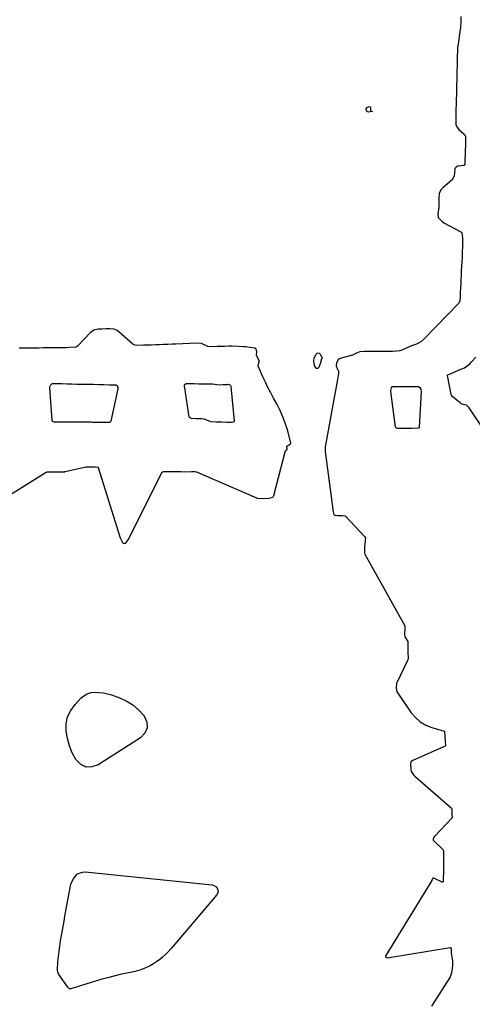
# Model space of a CAD drawing. Units: inches. Extents: x 1910530 to 1915905, y 406121 to 411422.
# Drawn here: x 1913488 to 1913795, y 408973 to 409640 of the extents above; entities that cross this region are included whole.
import ezdxf

# ---------------------------------------------------------------- set-up
doc = ezdxf.new("R2010")
doc.units = ezdxf.units.IN
doc.header["$MEASUREMENT"] = 0
doc.layers.add('1', color=7, linetype='Continuous')
doc.layers.add('7', color=7, linetype='Continuous')

msp = doc.modelspace()

# ---------------------------------------------------------------- linework, layer by layer
at = {"layer": '1', "color": 18}
for points in [[(1913787.11, 409642.52, 1642), (1913787.03, 409639.33, 1642), (1913786.7, 409634.44, 1642), (1913786.62, 409633.85, 1642), (1913785.13, 409623.72, 1642), (1913784.87, 409621.64, 1642), (1913784.67, 409618.89, 1642), (1913784.59, 409615.56, 1642), (1913784.51, 409612.24, 1642), (1913784.43, 409608.91, 1642), (1913784.36, 409605.58, 1642), (1913784.29, 409602.93, 1642), (1913784.22, 409599.61, 1642), (1913784.14, 409596.27, 1642), (1913784.06, 409592.96, 1642), (1913783.98, 409589.63, 1642), (1913783.9, 409586.31, 1642), (1913783.83, 409582.98, 1642)], [(1913783.83, 409582.98, 1642), (1913783.75, 409579.66, 1642), (1913783.69, 409576.99, 1642), (1913783.61, 409573.68, 1642), (1913783.53, 409570.35, 1642), (1913783.7, 409569.08, 1642), (1913784.57, 409567.46, 1642), (1913785.73, 409565.99, 1642), (1913789.36, 409562.84, 1642), (1913789.83, 409562.28, 1642), (1913790.12, 409561.22, 1642), (1913790.15, 409558.89, 1642), (1913790.08, 409555.87, 1642), (1913789.97, 409551.15, 1642), (1913789.92, 409549.18, 1642), (1913789.84, 409545.95, 1642), (1913789.65, 409542.06, 1642), (1913789.38, 409541.58, 1642), (1913789.15, 409541.45, 1642), (1913784.89, 409541.03, 1642), (1913783.82, 409540.48, 1642), (1913783.07, 409539.63, 1642), (1913782.88, 409539.11, 1642), (1913782.59, 409534.46, 1642), (1913781.39, 409532.1, 1642), (1913781, 409531.73, 1642), (1913775.02, 409526.75, 1642), (1913773.51, 409525.14, 1642), (1913772.34, 409522.64, 1642), (1913772.22, 409519.54, 1642), (1913772.15, 409516.43, 1642), (1913772.05, 409513.31, 1642), (1913771.53, 409508.74, 1642), (1913771.58, 409506.37, 1642), (1913774.04, 409503.77, 1642), (1913775.59, 409502.78, 1642), (1913786.95, 409496.58, 1642), (1913787.25, 409496.37, 1642), (1913787.69, 409495.83, 1642), (1913788.02, 409494.77, 1642), (1913788.16, 409492.2, 1642), (1913788.18, 409487.3, 1642), (1913787.99, 409482.51, 1642), (1913787.83, 409479.46, 1642), (1913787.67, 409476.4, 1642), (1913787.52, 409473.34, 1642), (1913787.36, 409470.29, 1642), (1913787.21, 409467.23, 1642), (1913787.05, 409464.17, 1642), (1913786.93, 409461.73, 1642), (1913786.77, 409458.67, 1642), (1913786.62, 409455.61, 1642), (1913786.56, 409453.08, 1642), (1913786.44, 409449.84, 1642), (1913785.98, 409448.74, 1642), (1913785.72, 409448.43, 1642), (1913762.04, 409423.89, 1642), (1913759.94, 409422.12, 1642), (1913756.87, 409420.52, 1642), (1913754.14, 409419.65, 1642), (1913753.48, 409419.37, 1642), (1913746.99, 409416.46, 1642), (1913745.65, 409416.01, 1642), (1913743.31, 409415.74, 1642), (1913740.65, 409415.7, 1642)], [(1913465.17, 409308.65, 1642), (1913505.89, 409333.81, 1642), (1913506.02, 409333.87, 1642), (1913506.43, 409334.01, 1642), (1913507.99, 409334.02, 1642), (1913512.8, 409334.02, 1642), (1913516.1, 409334.02, 1642), (1913518.03, 409334.11, 1642), (1913518.55, 409334.2, 1642), (1913518.81, 409334.26, 1642), (1913531.75, 409337.28, 1642), (1913532.77, 409337.43, 1642), (1913534.87, 409337.43, 1642), (1913539.11, 409337.39, 1642), (1913540.79, 409337.31, 1642), (1913541, 409337.18, 1642), (1913541.07, 409337.08, 1642), (1913541.13, 409336.97, 1642), (1913556.11, 409289.34, 1642), (1913557.64, 409286.19, 1642), (1913558.09, 409285.75, 1642), (1913558.7, 409285.58, 1642), (1913559.35, 409285.71, 1642), (1913560.14, 409286.35, 1642), (1913561.37, 409288.07, 1642), (1913584.55, 409333.85, 1642), (1913584.65, 409333.99, 1642), (1913585.04, 409334.24, 1642), (1913589.74, 409334.29, 1642), (1913594.68, 409334.24, 1642), (1913597.09, 409334.23, 1642), (1913599.76, 409334.21, 1642), (1913604.38, 409334.22, 1642), (1913606.63, 409334.26, 1642), (1913607.47, 409334.15, 1642), (1913607.87, 409334.01, 1642), (1913648.5, 409316.51, 1642), (1913649.1, 409316.27, 1642), (1913652.97, 409315.99, 1642), (1913656.74, 409316.26, 1642), (1913658.7, 409316.75, 1642), (1913659.55, 409317.03, 1642), (1913659.87, 409317.3, 1642), (1913660.22, 409317.96, 1642), (1913660.44, 409318.58, 1642), (1913660.53, 409318.89, 1642), (1913667.81, 409347.56, 1642), (1913668.31, 409348.3, 1642), (1913668.92, 409348.85, 1642), (1913669.26, 409349.5, 1642), (1913669.14, 409351.43, 1642), (1913669.24, 409351.66, 1642), (1913669.42, 409351.82, 1642), (1913671.53, 409353.02, 1642), (1913671.64, 409353.16, 1642), (1913671.78, 409353.48, 1642), (1913671.76, 409353.82, 1642), (1913669.39, 409362.5, 1642), (1913668, 409366.95, 1642), (1913666.4, 409371.31, 1642), (1913664.49, 409375.55, 1642), (1913662.37, 409379.71, 1642), (1913660.01, 409383.94, 1642), (1913658.08, 409387.53, 1642), (1913656.23, 409391.15, 1642), (1913654.48, 409394.82, 1642), (1913652.81, 409398.53, 1642), (1913649.69, 409405.74, 1642), (1913649.65, 409405.87, 1642), (1913649.66, 409406.29, 1642), (1913650.33, 409408.54, 1642), (1913650.28, 409409.42, 1642), (1913648.95, 409411.96, 1642), (1913648.52, 409413.07, 1642), (1913648.67, 409415.38, 1642), (1913648.47, 409416.45, 1642), (1913648.04, 409417.31, 1642), (1913647.26, 409417.88, 1642), (1913642.53, 409418.59, 1642), (1913641.34, 409418.65, 1642), (1913639.34, 409418.72, 1642), (1913636.04, 409419.09, 1642), (1913631.87, 409419.21, 1642), (1913629.64, 409419.16, 1642), (1913626.85, 409419.09, 1642), (1913624.06, 409419.02, 1642), (1913621.81, 409418.96, 1642), (1913617.38, 409418.85, 1642), (1913615.54, 409419.08, 1642), (1913611.18, 409420.98, 1642), (1913607.02, 409421.3, 1642), (1913603.33, 409420.92, 1642), (1913598.42, 409420.77, 1642), (1913593.72, 409420.6, 1642), (1913591.35, 409420.51, 1642), (1913588.38, 409420.4, 1642), (1913585.42, 409420.29, 1642), (1913582.45, 409420.18, 1642), (1913580.08, 409420.09, 1642), (1913577.11, 409419.99, 1642), (1913574.74, 409419.9, 1642), (1913571.77, 409419.79, 1642), (1913567.03, 409419.68, 1642), (1913565.36, 409420.14, 1642), (1913564.64, 409420.63, 1642), (1913555.17, 409428.93, 1642), (1913554.04, 409429.79, 1642), (1913552.03, 409430.76, 1642), (1913549.02, 409430.96, 1642), (1913546.56, 409430.87, 1642), (1913543.49, 409430.76, 1642), (1913541.03, 409430.67, 1642), (1913538.12, 409430.02, 1642), (1913535.72, 409428.19, 1642), (1913527.41, 409419.4, 1642), (1913527.1, 409419.11, 1642), (1913526, 409418.51, 1642), (1913521.71, 409418.2, 1642), (1913519.39, 409418.17, 1642), (1913516.49, 409418.13, 1642), (1913514.17, 409418.1, 1642), (1913511.28, 409418.06, 1642), (1913508.96, 409418.03, 1642), (1913506.08, 409418, 1642), (1913503.75, 409417.97, 1642), (1913500.86, 409417.93, 1642), (1913498.54, 409417.9, 1642), (1913495.65, 409417.86, 1642), (1913493.33, 409417.83, 1642), (1913490.44, 409417.8, 1642), (1913487.55, 409417.76, 1642)], [(1913740.65, 409415.7, 1642), (1913737.65, 409415.66, 1642), (1913735.21, 409415.63, 1642), (1913732.36, 409415.6, 1642), (1913729.51, 409415.58, 1642), (1913727.22, 409415.57, 1642), (1913724.36, 409415.55, 1642), (1913721.51, 409415.52, 1642), (1913718.65, 409415.31, 1642), (1913716.21, 409414.5, 1642), (1913713.54, 409413.12, 1642), (1913709.17, 409411.95, 1642), (1913705.29, 409410.92, 1642), (1913703.91, 409410.05, 1642), (1913702.73, 409408, 1642), (1913702.49, 409405.81, 1642), (1913703.14, 409403.99, 1642), (1913703.96, 409402.37, 1642), (1913704.16, 409400.77, 1642), (1913703.41, 409396.56, 1642), (1913702.98, 409394.12, 1642), (1913702.09, 409389.26, 1642), (1913701.64, 409386.83, 1642), (1913695.18, 409352.07, 1642), (1913695.02, 409351.05, 1642), (1913694.93, 409349.33, 1642), (1913694.98, 409348.64, 1642), (1913695.01, 409348.3, 1642), (1913695.05, 409347.96, 1642), (1913700.35, 409307.07, 1642), (1913700.91, 409305.19, 1642), (1913701.09, 409304.92, 1642), (1913701.55, 409304.73, 1642), (1913703.3, 409304.49, 1642), (1913706.52, 409304.47, 1642), (1913708.57, 409304.34, 1642), (1913708.88, 409304.18, 1642), (1913709.02, 409304.08, 1642), (1913709.15, 409303.96, 1642), (1913721.81, 409290.36, 1642), (1913722.29, 409289.44, 1642), (1913722.12, 409287.32, 1642), (1913721.78, 409283.24, 1642), (1913721.63, 409279.32, 1642), (1913722.01, 409278.4, 1642), (1913748.88, 409230.28, 1642), (1913748.95, 409230.14, 1642), (1913749.09, 409229.68, 1642), (1913749.02, 409227.98, 1642), (1913748.89, 409224.11, 1642), (1913749.11, 409222.29, 1642), (1913750.98, 409219.14, 1642), (1913751.08, 409215.49, 1642), (1913751.17, 409211.81, 1642), (1913751.31, 409208.1, 1642), (1913751.23, 409207.39, 1642), (1913751.12, 409207.05, 1642), (1913751.05, 409206.89, 1642), (1913743.62, 409191.17, 1642), (1913743.49, 409190.88, 1642), (1913743.16, 409187.71, 1642), (1913743.66, 409185.1, 1642), (1913743.84, 409184.81, 1642), (1913753.46, 409170.97, 1642), (1913756.31, 409167.65, 1642)], [(1913803.85, 409360.95, 1642), (1913792.78, 409377.36, 1642), (1913792.52, 409377.72, 1642), (1913791.19, 409379.03, 1642), (1913790.92, 409379.2, 1642), (1913788.68, 409379.63, 1642), (1913787.2, 409380.15, 1642), (1913786.7, 409380.53, 1642), (1913782.98, 409383.86, 1642), (1913782.54, 409384.19, 1642), (1913781.38, 409384.92, 1642), (1913780.64, 409386.12, 1642), (1913780.55, 409386.45, 1642), (1913777.95, 409399.34, 1642), (1913777.95, 409399.56, 1642), (1913778.01, 409399.75, 1642), (1913778.14, 409399.9, 1642), (1913779.27, 409400.35, 1642), (1913782.57, 409401.71, 1642), (1913785.93, 409403.25, 1642), (1913789.5, 409404.59, 1642), (1913793.11, 409407.29, 1642), (1913794.19, 409408.58, 1642), (1913797.1, 409411.71, 1642)], [(1913756.31, 409167.65, 1642), (1913759.51, 409164.8, 1642), (1913763.21, 409162.65, 1642), (1913767.26, 409160.98, 1642), (1913775.72, 409158.47, 1642), (1913775.81, 409158.43, 1642), (1913775.88, 409158.38, 1642), (1913775.98, 409158.22, 1642), (1913776.24, 409155.01, 1642), (1913776.46, 409151.18, 1642), (1913776.58, 409149.08, 1642), (1913776.54, 409148.64, 1642), (1913776.46, 409148.46, 1642), (1913776.3, 409148.33, 1642), (1913754.9, 409138.91, 1642), (1913754.5, 409138.7, 1642), (1913753.44, 409137.86, 1642), (1913753.13, 409137.45, 1642), (1913752.86, 409136.41, 1642), (1913753.08, 409132.57, 1642), (1913753.27, 409131.07, 1642), (1913754.83, 409128.92, 1642), (1913755.79, 409127.99, 1642), (1913780.51, 409106.48, 1642), (1913780.67, 409106.29, 1642), (1913780.82, 409105.69, 1642), (1913781.03, 409101.84, 1642), (1913781.06, 409100.23, 1642), (1913780.93, 409099.62, 1642), (1913780.79, 409099.42, 1642), (1913769.55, 409087.51, 1642), (1913768.99, 409086.84, 1642), (1913768.23, 409085.32, 1642), (1913768.35, 409084.76, 1642), (1913768.87, 409084.01, 1642), (1913769.09, 409083.79, 1642), (1913774.61, 409078.67, 1642), (1913775.03, 409078.12, 1642), (1913775.29, 409077, 1642), (1913775.31, 409074.5, 1642), (1913775.31, 409073.15, 1642), (1913775.31, 409071.21, 1642), (1913775.31, 409067.97, 1642), (1913775.28, 409065.15, 1642), (1913775.17, 409062.18, 1642), (1913775.06, 409059.51, 1642), (1913774.95, 409056.66, 1642), (1913774.86, 409056.4, 1642), (1913774.79, 409056.28, 1642), (1913774.6, 409056.14, 1642), (1913774.36, 409056.17, 1642), (1913768.7, 409058.9, 1642), (1913768.39, 409058.96, 1642), (1913768.09, 409058.86, 1642), (1913767.78, 409058.48, 1642), (1913767.46, 409057.46, 1642), (1913767.35, 409057.24, 1642), (1913736.06, 409006.52, 1642), (1913735.98, 409005.8, 1642), (1913736.49, 409005.28, 1642), (1913738, 409005.06, 1642), (1913738.51, 409005.1, 1642), (1913779.87, 409012.08, 1642), (1913780.01, 409012.07, 1642), (1913780.13, 409012.03, 1642)], [(1913780.13, 409012.03, 1642), (1913780.22, 409011.94, 1642), (1913780.29, 409011.81, 1642), (1913780.38, 409011.15, 1642), (1913780.45, 409008.24, 1642), (1913780.94, 409005.48, 1642), (1913781.47, 409002.85, 1642), (1913781.4, 409000.32, 1642), (1913781.16, 408997.46, 1642), (1913780.67, 408994.75, 1642), (1913780.07, 408992.59, 1642), (1913779.87, 408992.15, 1642), (1913779.76, 408991.95, 1642), (1913779.64, 408991.74, 1642), (1913767.13, 408972.22, 1642)]]:
    msp.add_polyline3d(points, dxfattribs=at)
at = {"layer": '7', "color": 18}
for points in [[(1913725.83, 409579.37, 1644), (1913725.81, 409578.94, 1644), (1913725.81, 409578.7, 1644), (1913725.81, 409578.59, 1644), (1913726.86, 409578.06, 1644), (1913726.9, 409578, 1644), (1913726.9, 409577.95, 1644), (1913726.86, 409577.92, 1644), (1913726.8, 409577.9, 1644), (1913725.87, 409578.15, 1644), (1913725.8, 409578.15, 1644), (1913725.79, 409578.11, 1644), (1913725.79, 409578.08, 1644), (1913725.78, 409578.05, 1644), (1913724.54, 409577.78, 1644), (1913723.84, 409578, 1644), (1913723.01, 409578.88, 1644), (1913722.78, 409579.45, 1644), (1913722.75, 409579.98, 1644), (1913723.47, 409580.85, 1644), (1913724.77, 409581.41, 1644), (1913725.54, 409581.33, 1644), (1913725.75, 409581.05, 1644), (1913725.88, 409580.64, 1644), (1913725.83, 409579.37, 1644)], [(1913692.93, 409410.89, 1644), (1913692.87, 409410.72, 1644), (1913692.3, 409410.15, 1644), (1913692.24, 409410.06, 1644), (1913692.2, 409409.87, 1644), (1913692.2, 409409.84, 1644), (1913692.36, 409409.46, 1644), (1913692.38, 409409.36, 1644), (1913690.64, 409404.71, 1644), (1913690.3, 409404.32, 1644), (1913689.93, 409404.09, 1644), (1913689.49, 409404.14, 1644), (1913689.02, 409404.35, 1644), (1913688.54, 409404.92, 1644), (1913687.84, 409406.19, 1644), (1913687.31, 409408.97, 1644), (1913687.63, 409411.24, 1644), (1913688.88, 409413.83, 1644), (1913689.6, 409414.42, 1644), (1913690.32, 409414.67, 1644), (1913691.03, 409414.38, 1644), (1913691.73, 409413.75, 1644), (1913692.89, 409411.25, 1644), (1913692.93, 409410.89, 1644)], [(1913508.49, 409392.15, 1642), (1913508.91, 409393.1, 1642), (1913509.64, 409393.75, 1642), (1913510.09, 409393.9, 1642), (1913513.03, 409393.91, 1642), (1913516.55, 409393.82, 1642), (1913520.08, 409393.73, 1642), (1913523.02, 409393.65, 1642), (1913526.54, 409393.57, 1642), (1913531.46, 409393.51, 1642), (1913534.98, 409393.45, 1642), (1913537.91, 409393.38, 1642), (1913541.44, 409393.29, 1642), (1913544.96, 409393.2, 1642), (1913548.49, 409393.11, 1642), (1913551.42, 409393.03, 1642), (1913552.81, 409393, 1642), (1913553.25, 409392.92, 1642), (1913553.97, 409392.48, 1642), (1913554.54, 409391.25, 1642), (1913554.56, 409390.8, 1642), (1913554.51, 409390.33, 1642), (1913549.7, 409368.42, 1642), (1913549.52, 409368.03, 1642), (1913549.37, 409367.88, 1642), (1913548.76, 409367.59, 1642), (1913545.3, 409367.56, 1642), (1913541.13, 409367.6, 1642), (1913537.3, 409367.62, 1642), (1913536.26, 409367.63, 1642), (1913535.91, 409367.63, 1642), (1913535.56, 409367.63, 1642), (1913525.64, 409367.68, 1642), (1913523.56, 409367.69, 1642), (1913520, 409367.73, 1642), (1913515.73, 409367.78, 1642), (1913511.45, 409367.83, 1642), (1913510.76, 409367.9, 1642), (1913510.19, 409368.22, 1642), (1913510.06, 409368.38, 1642), (1913509.93, 409368.78, 1642), (1913508.39, 409391.12, 1642), (1913508.49, 409392.15, 1642)], [(1913599.72, 409392.94, 1642), (1913600.11, 409393.5, 1642), (1913600.73, 409393.86, 1642), (1913603.12, 409393.93, 1642), (1913606.16, 409393.86, 1642), (1913609.2, 409393.78, 1642), (1913611.76, 409393.73, 1642), (1913614.46, 409393.73, 1642), (1913618.74, 409393.66, 1642), (1913623.17, 409393.13, 1642), (1913625.87, 409393.16, 1642), (1913628.56, 409393.34, 1642), (1913629.38, 409393.41, 1642), (1913630.37, 409393.04, 1642), (1913630.84, 409392.5, 1642), (1913630.97, 409392.17, 1642), (1913631.05, 409391.82, 1642), (1913633.29, 409368.67, 1642), (1913633.23, 409368.24, 1642), (1913632.79, 409367.75, 1642), (1913632.6, 409367.65, 1642), (1913631.55, 409367.58, 1642), (1913628.31, 409367.6, 1642), (1913624.95, 409367.63, 1642), (1913621.11, 409367.66, 1642), (1913617.78, 409367.96, 1642), (1913617.11, 409368.19, 1642), (1913612.97, 409369.74, 1642), (1913611.44, 409370.04, 1642), (1913607.64, 409370.1, 1642), (1913604.13, 409370.16, 1642), (1913603.61, 409370.34, 1642), (1913603, 409370.9, 1642), (1913602.82, 409371.41, 1642), (1913599.65, 409392.26, 1642), (1913599.72, 409392.94, 1642)], [(1913742.73, 409391.99, 1642), (1913746.3, 409391.94, 1642), (1913749.29, 409391.91, 1642), (1913752.74, 409391.9, 1642), (1913756.76, 409391.9, 1642), (1913758.42, 409391.81, 1642), (1913759.25, 409391.3, 1642), (1913759.88, 409390.14, 1642), (1913760.15, 409388.26, 1642), (1913758.78, 409364.32, 1642), (1913758.67, 409363.98, 1642), (1913758.41, 409363.75, 1642), (1913758.05, 409363.61, 1642), (1913754.11, 409363.54, 1642), (1913750.17, 409363.51, 1642), (1913745.89, 409363.49, 1642), (1913744, 409363.47, 1642), (1913743.41, 409363.58, 1642), (1913743.07, 409363.77, 1642), (1913742.86, 409364.07, 1642), (1913742.8, 409364.26, 1642), (1913739.62, 409388.52, 1642), (1913739.59, 409389.12, 1642), (1913739.91, 409390.88, 1642), (1913740.56, 409391.71, 1642), (1913741.02, 409391.91, 1642), (1913742.73, 409391.99, 1642)], [(1913544.63, 409184.44, 1644), (1913547.39, 409183.82, 1644), (1913550.11, 409183.01, 1644), (1913555.09, 409181.24, 1644), (1913560, 409179.01, 1644), (1913564.55, 409176.28, 1644), (1913568.56, 409172.82, 1644), (1913572.23, 409168.87, 1644), (1913572.33, 409168.74, 1644), (1913573.99, 409164.64, 1644), (1913574.33, 409160.77, 1644), (1913572.71, 409157.23, 1644), (1913569.78, 409153.92, 1644), (1913541.01, 409135.6, 1644), (1913536.8, 409134.27, 1644), (1913532.87, 409134.19, 1644), (1913529.37, 409135.97, 1644), (1913525.93, 409139.33, 1644), (1913523.52, 409143.88, 1644), (1913521.55, 409148.58, 1644), (1913520.23, 409153.51, 1644), (1913519.34, 409158.58, 1644), (1913519.48, 409163.54, 1644), (1913520.41, 409168.24, 1644), (1913522.52, 409172.53, 1644), (1913525.41, 409176.56, 1644), (1913529.35, 409180.74, 1644), (1913531.46, 409182.48, 1644), (1913533.74, 409183.82, 1644), (1913536.28, 409184.56, 1644), (1913538.99, 409184.91, 1644), (1913541.83, 409184.77, 1644), (1913544.63, 409184.44, 1644)], [(1913588.56, 409009.11, 1644), (1913586.71, 409007.28, 1644), (1913584.81, 409005.5, 1644), (1913582.82, 409003.84, 1644), (1913580.75, 409002.29, 1644), (1913578.57, 409000.91, 1644), (1913576.32, 408999.63, 1644), (1913572.25, 408997.7, 1644), (1913569.26, 408996.53, 1644), (1913566.17, 408995.64, 1644), (1913563.03, 408994.93, 1644), (1913560.52, 408994.49, 1644), (1913556.09, 408993.62, 1644), (1913551.68, 408992.64, 1644), (1913547.32, 408991.51, 1644), (1913542.98, 408990.26, 1644), (1913522.61, 408984.03, 1644), (1913522.3, 408983.97, 1644), (1913521.7, 408984.05, 1644), (1913520.65, 408984.8, 1644), (1913520.45, 408985.05, 1644), (1913514.39, 408993.61, 1644), (1913513.64, 408995.17, 1644), (1913513.47, 408996.88, 1644), (1913513.85, 409002.26, 1644), (1913514.17, 409005.84, 1644), (1913514.56, 409009.42, 1644), (1913515.06, 409012.97, 1644), (1913515.65, 409016.52, 1644), (1913518.06, 409029.8, 1644), (1913518.59, 409033.29, 1644), (1913519.14, 409036.78, 1644), (1913522.33, 409053.66, 1644), (1913522.85, 409055.56, 1644), (1913524.56, 409059.02, 1644), (1913527.18, 409061.8, 1644), (1913530.51, 409063.09, 1644), (1913532.39, 409063.18, 1644), (1913618.39, 409054.46, 1644), (1913620.6, 409053.61, 1644), (1913622.07, 409051.76, 1644), (1913622.37, 409049.43, 1644), (1913621.39, 409047.3, 1644), (1913592.06, 409012.95, 1644), (1913590.33, 409011, 1644), (1913588.56, 409009.11, 1644)]]:
    msp.add_polyline3d(points, dxfattribs=at)

doc.saveas('drawing.dxf')
